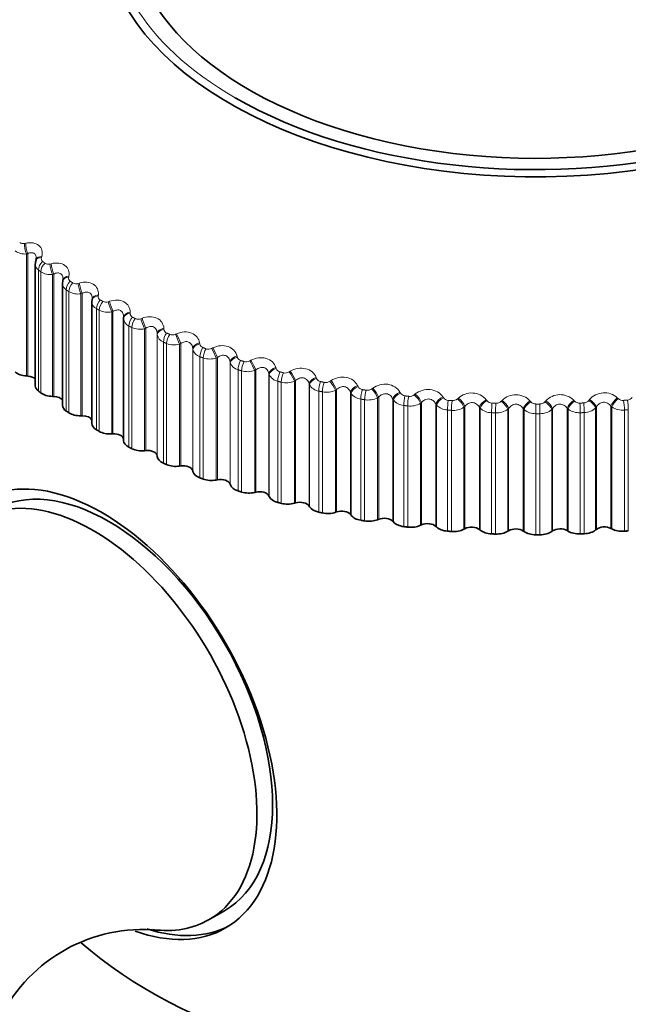
# Model space of a CAD drawing. Units: millimetres. Extents: x 0 to 1478, y 0 to 1758.
# Drawn here: x 379 to 392, y 676 to 698 of the extents above; entities that cross this region are included whole.
import ezdxf
from ezdxf import colors
from ezdxf.entities.mleader import LeaderData, LeaderLine
from ezdxf.math import Vec2, Vec3

# ---------------------------------------------------------------- set-up
doc = ezdxf.new("R2010")
doc.units = ezdxf.units.MM
doc.layers.add('DV5_Défaut', color=7, linetype='Continuous')
doc.layers.add('Défaut', color=7, linetype='Continuous')

# ---------------------------------------------------------------- blocks, each defined once
blk = doc.blocks.new('_DOT')
at = {"color": 0}
blk.add_line((0, 0), (-1, 0), dxfattribs=at)
at = {"color": 0, "const_width": 0.333}
blk.add_lwpolyline([(-0.1665, 0, 1), (0.1665, 0, 1)], format="xyb", close=True, dxfattribs=at)
blk = doc.blocks.new('SE4')
at = {"layer": 'DV5_Défaut', "color": 7, "linetype": 'Continuous', "lineweight": 18}
for p, q in [((378.7, 693.27), (378.728, 693.275)), ((378.773, 693.037), (378.745, 693.031)), ((378.745, 693.031), (378.745, 690.262)), ((378.773, 693.037), (378.773, 690.26)), ((379.092, 692.975), (379.085, 692.951)), ((379.279, 692.803), (379.307, 692.81)), ((379.016, 692.668), (379.016, 689.919)), ((379.07, 692.627), (379.07, 689.877)), ((379.363, 692.574), (379.335, 692.567)), ((379.335, 692.567), (379.335, 689.798)), ((379.363, 692.574), (379.363, 689.797)), ((379.707, 692.525), (379.703, 692.501)), ((379.914, 692.362), (379.942, 692.37)), ((379.647, 692.216), (379.647, 689.466)), ((379.706, 692.177), (379.706, 689.427)), ((380.009, 692.136), (379.98, 692.128)), ((379.98, 692.128), (379.98, 689.359)), ((380.009, 692.136), (380.009, 689.359)), ((380.376, 692.102), (380.374, 692.078)), ((380.602, 691.947), (380.63, 691.957)), ((380.333, 691.791), (380.333, 689.041)), ((380.397, 691.754), (380.397, 689.005)), ((380.707, 691.726), (380.679, 691.716)), ((380.679, 691.716), (380.679, 688.947)), ((380.707, 691.726), (380.707, 688.949)), ((381.096, 691.708), (381.096, 691.683)), ((381.339, 691.562), (381.368, 691.573)), ((381.07, 691.395), (381.07, 688.645)), ((381.138, 691.361), (381.138, 688.611)), ((381.454, 691.346), (381.426, 691.335)), ((381.426, 691.335), (381.426, 688.566)), ((381.454, 691.346), (381.454, 688.569)), ((381.712, 691.226), (381.712, 688.449)), ((381.714, 691.202), (381.712, 691.226)), ((381.714, 691.202), (381.714, 688.433)), ((381.863, 691.344), (381.865, 691.32)), ((382.123, 691.209), (382.15, 691.22)), ((381.854, 691.03), (381.854, 688.28)), ((381.925, 690.999), (381.925, 688.249)), ((382.246, 690.997), (382.219, 690.985)), ((382.219, 690.985), (382.219, 688.216)), ((382.246, 690.997), (382.246, 688.22)), ((382.673, 691.012), (382.677, 690.988)), ((382.519, 690.889), (382.519, 688.112)), ((382.522, 690.864), (382.519, 690.889)), ((382.522, 690.864), (382.522, 688.095)), ((382.947, 690.889), (382.975, 690.901)), ((382.68, 690.698), (382.68, 687.949)), ((382.756, 690.671), (382.756, 687.921)), ((383.08, 690.682), (383.052, 690.669)), ((383.052, 690.669), (383.052, 687.9)), ((383.08, 690.682), (383.08, 687.905)), ((383.364, 690.585), (383.364, 687.808)), ((383.37, 690.561), (383.364, 690.585)), ((383.37, 690.561), (383.37, 687.792)), ((383.522, 690.715), (383.527, 690.691)), ((383.81, 690.603), (383.836, 690.617)), ((383.546, 690.402), (383.546, 687.652)), ((383.625, 690.377), (383.625, 687.628)), ((383.95, 690.402), (383.923, 690.388)), ((383.923, 690.388), (383.923, 687.619)), ((383.95, 690.402), (383.95, 687.625)), ((384.246, 690.317), (384.246, 687.54)), ((384.253, 690.293), (384.246, 690.317)), ((384.405, 690.454), (384.412, 690.43)), ((384.705, 690.354), (384.731, 690.369)), ((384.253, 690.293), (384.253, 687.524)), ((384.446, 690.142), (384.446, 687.392)), ((384.527, 690.121), (384.527, 687.371)), ((384.852, 690.158), (384.826, 690.143)), ((384.826, 690.143), (384.826, 687.374)), ((384.852, 690.158), (384.852, 687.382)), ((385.158, 690.086), (385.158, 687.309)), ((385.167, 690.062), (385.158, 690.086)), ((385.318, 690.229), (385.328, 690.206)), ((385.629, 690.142), (385.654, 690.158)), ((385.167, 690.062), (385.167, 687.293)), ((385.376, 689.919), (385.376, 687.17)), ((385.46, 689.902), (385.46, 687.152)), ((385.782, 689.953), (385.757, 689.936)), ((385.757, 689.936), (385.757, 687.168)), ((385.782, 689.953), (385.782, 687.176)), ((386.096, 689.893), (386.096, 687.116)), ((386.108, 689.87), (386.096, 689.893)), ((386.108, 689.87), (386.108, 687.101)), ((386.257, 690.043), (386.268, 690.02)), ((386.577, 689.969), (386.601, 689.986)), ((387.216, 689.896), (387.229, 689.874)), ((386.331, 689.736), (386.331, 686.986)), ((386.417, 689.722), (386.417, 686.972)), ((386.736, 689.786), (386.712, 689.769)), ((386.712, 689.769), (386.712, 687)), ((386.736, 689.786), (386.736, 687.009)), ((387.056, 689.739), (387.056, 686.963)), ((387.069, 689.717), (387.056, 689.739)), ((387.069, 689.717), (387.069, 686.948)), ((387.544, 689.835), (387.566, 689.853)), ((387.707, 689.659), (387.684, 689.641)), ((387.684, 689.641), (387.684, 686.872)), ((387.707, 689.659), (387.707, 686.882)), ((388.191, 689.789), (388.206, 689.767)), ((388.524, 689.741), (388.546, 689.76)), ((389.177, 689.722), (389.194, 689.701)), ((389.514, 689.688), (389.534, 689.708)), ((390.168, 689.696), (390.187, 689.676)), ((390.508, 689.676), (390.526, 689.697)), ((391.161, 689.711), (391.181, 689.691)), ((391.501, 689.705), (391.518, 689.726)), ((392.149, 689.767), (392.17, 689.748)), ((387.306, 689.592), (387.306, 686.843)), ((387.394, 689.581), (387.394, 686.832)), ((388.032, 689.626), (388.032, 686.849)), ((388.047, 689.603), (388.032, 689.626)), ((388.047, 689.603), (388.047, 686.835)), ((388.297, 689.489), (388.297, 686.739)), ((388.385, 689.482), (388.385, 686.732)), ((388.692, 689.572), (388.67, 689.553)), ((388.67, 689.553), (388.67, 686.784)), ((388.692, 689.572), (388.692, 686.795)), ((389.02, 689.552), (389.02, 686.776)), ((389.037, 689.531), (389.02, 689.552)), ((389.037, 689.531), (389.037, 686.762)), ((389.297, 689.427), (389.297, 686.677)), ((389.387, 689.423), (389.387, 686.674)), ((389.684, 689.526), (389.665, 689.506)), ((389.665, 689.506), (389.665, 686.737)), ((389.684, 689.526), (389.684, 686.749)), ((390.015, 689.52), (390.015, 686.743)), ((390.033, 689.499), (390.015, 689.52)), ((390.033, 689.499), (390.033, 686.73)), ((390.303, 689.406), (390.303, 689.626)), ((390.68, 689.521), (390.662, 689.5)), ((390.662, 689.5), (390.662, 686.731)), ((390.68, 689.521), (390.68, 686.744)), ((391.011, 689.529), (391.011, 686.752)), ((391.031, 689.509), (391.011, 689.529)), ((391.031, 689.509), (391.031, 686.74)), ((391.309, 689.427), (391.309, 686.677)), ((391.398, 689.431), (391.398, 686.681)), ((391.674, 689.557), (391.658, 689.536)), ((391.658, 689.536), (391.658, 686.767)), ((391.674, 689.557), (391.674, 686.78)), ((392.003, 689.578), (392.003, 686.801)), ((392.024, 689.559), (392.003, 689.578)), ((392.024, 689.559), (392.024, 686.79)), ((392.31, 689.489), (392.31, 686.739)), ((392.398, 689.497), (392.398, 686.747)), ((390.303, 689.406), (390.303, 686.657)), ((390.393, 689.406), (390.393, 686.657))]:
    blk.add_line(p, q, dxfattribs=at)
at = {"layer": 'DV5_Défaut', "color": 7, "linetype": 'Continuous', "lineweight": 35}
for p, q in [((378.946, 692.8), (378.946, 690.04)), ((378.965, 692.908), (378.958, 692.884)), ((379.562, 692.362), (379.562, 689.599)), ((379.572, 692.42), (379.564, 692.363)), ((379.573, 692.445), (379.568, 692.421)), ((380.231, 691.949), (380.231, 689.184)), ((380.235, 692.008), (380.233, 691.984)), ((380.95, 691.599), (380.949, 691.575)), ((380.949, 691.566), (380.949, 688.798)), ((378.745, 690.262), (378.773, 690.26)), ((379.335, 689.798), (379.363, 689.797)), ((379.98, 689.359), (380.009, 689.359)), ((380.679, 688.947), (380.707, 688.949)), ((381.426, 688.566), (381.454, 688.569)), ((381.712, 688.449), (381.714, 688.433)), ((382.219, 688.216), (382.246, 688.22)), ((382.519, 688.112), (382.522, 688.095)), ((383.052, 687.9), (383.08, 687.905)), ((383.364, 687.808), (383.37, 687.792)), ((383.923, 687.619), (383.95, 687.625)), ((384.246, 687.54), (384.253, 687.524)), ((384.826, 687.374), (384.852, 687.382)), ((385.158, 687.309), (385.167, 687.293)), ((385.757, 687.168), (385.782, 687.176)), ((386.096, 687.116), (386.108, 687.101)), ((386.712, 687), (386.736, 687.009)), ((387.056, 686.963), (387.069, 686.948)), ((387.684, 686.872), (387.707, 686.882)), ((388.032, 686.849), (388.047, 686.835)), ((388.67, 686.784), (388.692, 686.795)), ((389.02, 686.776), (389.037, 686.762)), ((389.665, 686.737), (389.684, 686.749)), ((390.015, 686.743), (390.033, 686.73)), ((390.662, 686.731), (390.68, 686.744)), ((391.011, 686.752), (391.031, 686.74)), ((391.658, 686.767), (391.674, 686.78)), ((392.003, 686.801), (392.024, 686.79)), ((382.887, 677.922), (383.241, 678.126))]:
    blk.add_line(p, q, dxfattribs=at)
at = {"layer": 'DV5_Défaut', "color": 7, "linetype": 'Continuous', "lineweight": 18}
for centre, radius, start, end in [((378.667, 693.391), 0.126, 233.3043, 285.2527), ((378.708, 693.39), 0.361, 232.902, 275.8245), ((379.11, 692.802), 0.163, 180.7104, 234.8409), ((379.164, 692.925), 0.0832, 161.4953, 231.3132), ((379.239, 692.933), 0.135, 237.0131, 286.9078), ((379.283, 692.95), 0.387, 236.5788, 277.6953), ((379.734, 692.364), 0.171, 180.4603, 239.6284), ((379.786, 692.482), 0.0854, 167.1043, 236.2275), ((379.868, 692.498), 0.144, 240.4199, 288.6283), ((379.912, 692.533), 0.411, 239.9712, 279.6039), ((380.413, 691.954), 0.182, 181.5325, 243.8246), ((380.462, 692.067), 0.0886, 172.7624, 240.6531), ((380.549, 692.09), 0.152, 243.5701, 290.4208), ((380.592, 692.14), 0.432, 243.1185, 281.56), ((381.189, 691.681), 0.0927, 178.3808, 244.6276), ((381.145, 691.575), 0.196, 181.0272, 247.5011), ((381.279, 691.709), 0.159, 246.5027, 292.2916), ((381.32, 691.772), 0.45, 246.0553, 283.5728), ((381.923, 691.23), 0.211, 187.5708, 250.7423), ((381.962, 691.326), 0.0976, 183.8841, 248.2015), ((382.055, 691.359), 0.164, 249.2512, 294.2477), ((382.093, 691.432), 0.465, 248.8115, 285.6521), ((382.778, 691.005), 0.103, 189.2125, 251.4308), ((382.745, 690.919), 0.23, 193.7998, 253.6335), ((382.873, 691.04), 0.168, 251.8444, 296.2966), ((382.907, 691.121), 0.475, 251.4133, 287.8081), ((383.605, 690.645), 0.25, 199.6698, 256.2527), ((383.633, 690.718), 0.109, 194.3233, 254.3718), ((383.728, 690.754), 0.171, 254.3075, 298.4467), ((383.758, 690.84), 0.481, 253.8835, 290.0521), ((384.522, 690.468), 0.116, 199.1888, 257.0778), ((384.617, 690.502), 0.173, 256.6627, 300.7075), ((384.499, 690.409), 0.272, 205.161, 258.6667), ((384.642, 690.59), 0.483, 256.2423, 292.3968), ((385.44, 690.256), 0.123, 203.7946, 259.5963), ((385.535, 690.287), 0.173, 258.9296, 303.0897), ((385.422, 690.211), 0.296, 210.2726, 260.9303), ((385.556, 690.372), 0.48, 258.5074, 294.8563), ((386.369, 690.053), 0.32, 215.0171, 263.0871), ((386.383, 690.082), 0.13, 208.1369, 261.9689), ((386.477, 690.109), 0.172, 261.1266, 305.6049), ((387.346, 689.947), 0.137, 212.2195, 264.2312), ((388.843, 689.438), 0.438, 40.4095, 132.6981), ((391.853, 689.439), 0.441, 47.9404, 139.3749), ((386.493, 690.189), 0.474, 260.695, 297.4461), ((387.335, 689.935), 0.344, 219.4157, 265.1714), ((387.452, 690.041), 0.463, 262.8196, 300.1838), ((387.438, 689.968), 0.17, 263.2703, 308.2663), ((388.323, 689.852), 0.144, 216.0522, 266.4134), ((388.415, 689.867), 0.166, 265.3772, 311.0877), ((389.31, 689.797), 0.151, 219.6479, 268.5414), ((389.402, 689.805), 0.162, 267.4634, 314.0842), ((389.845, 689.394), 0.443, 43.1274, 134.72), ((390.302, 689.783), 0.157, 223.0218, 270.6373), ((390.393, 689.782), 0.156, 269.5457, 317.2717), ((390.851, 689.394), 0.444, 45.6324, 136.9402), ((391.293, 689.808), 0.162, 226.1901, 272.7209), ((391.385, 689.8), 0.15, 271.642, 320.6663), ((392.279, 689.874), 0.167, 229.1689, 274.8099), ((392.371, 689.859), 0.144, 273.7723, 324.2841), ((388.315, 689.857), 0.368, 223.4945, 267.2102), ((388.425, 689.929), 0.449, 264.8952, 303.0889), ((389.303, 689.819), 0.392, 227.2815, 269.2251), ((389.41, 689.855), 0.432, 266.935, 306.1831), ((390.294, 689.82), 0.414, 230.805, 271.2341), ((390.303, 713.838), 24.213, 270, 270.2098), ((390.4, 689.818), 0.412, 268.9524, 309.4901), ((391.285, 689.86), 0.433, 234.0923, 273.2527), ((391.392, 689.821), 0.39, 270.9616, 313.0356), ((392.268, 689.937), 0.45, 237.169, 275.295), ((390.303, 713.828), 24.422, 270, 270.2098)]:
    blk.add_arc(centre, radius, start, end, dxfattribs=at)
at = {"layer": 'DV5_Défaut', "color": 7, "linetype": 'Continuous', "lineweight": 35}
for centre, radius, start, end in [((380.413, 691.954), 0.182, 174.2418, 181.5325), ((390.303, 711.078), 24.422, 270, 270.2098), ((381.383, 674.094), 3.604, 86.7073, 155.4741)]:
    blk.add_arc(centre, radius, start, end, dxfattribs=at)
for centre, major_axis, ratio, start_param, end_param in [((390.303, 700.513), (-9.2, 0), 0.57735, 0, 3.848104), ((390.303, 700.513), (9.646, 0), 0.57735, 3.926991, 6.283185), ((390.303, 700.444), (-9.809, 0), 0.57735, 0.111098, 3.076948), ((379.157, 692.853), (0.192, -0.055), 0.566277, 3.141968, 3.165284), ((379.769, 692.406), (0.196, -0.039), 0.577466, 3.142047, 3.168328), ((380.431, 691.961), (0.199, -0.023), 0.586063, 3.141475, 3.239306), ((381.149, 691.569), (0.2, -0.006), 0.589445, 3.141766, 3.167433), ((381.15, 691.593), (0.2, -0.006), 0.588149, 3.141841, 3.167403), ((378.783, 690.463), (-0.35, 0), 0.57735, 0.577541, 1.459905), ((378.749, 690.134), (-0.22, 0), 0.57735, 3.604453, 4.601498), ((379.296, 690.04), (0.35, 0), 0.57735, 3.141593, 3.784191), ((379.348, 690), (-0.35, 0), 0.57735, 0.648941, 1.531305), ((379.355, 689.67), (-0.22, 0), 0.57735, 3.485585, 4.672898), ((379.912, 689.599), (0.35, 0), 0.57735, 3.141593, 3.855591), ((379.969, 689.561), (-0.35, 0), 0.57735, 0.720341, 1.602705), ((380.016, 689.232), (-0.22, 0), 0.57735, 3.364999, 4.744297), ((380.581, 689.184), (0.35, 0), 0.57735, 3.141593, 3.926991), ((380.642, 689.148), (-0.35, 0), 0.57735, 0.791741, 1.674105), ((380.73, 688.823), (-0.22, 0), 0.57735, 3.233221, 4.815697), ((381.299, 688.798), (0.35, 0), 0.57735, 3.141593, 3.998391), ((381.365, 688.765), (-0.35, 0), 0.57735, 0.863141, 1.745504), ((381.493, 688.444), (-0.22, 0), 0.57735, 3.187427, 4.887097), ((382.063, 688.442), (-0.35, 0), 0.57735, 0.045834, 0.928198), ((380.464, 682.584), (2.8, -4.85), 0.57735, 0, 3.664815), ((382.133, 688.412), (-0.35, 0), 0.57735, 0.93454, 1.816904), ((382.3, 688.097), (-0.22, 0), 0.57735, 3.258827, 4.958497), ((382.87, 688.119), (-0.35, 0), 0.57735, 0.117234, 0.999598), ((382.943, 688.092), (-0.35, 0), 0.57735, 1.00594, 1.888304), ((383.148, 687.784), (-0.22, 0), 0.57735, 3.330226, 5.029897), ((380.262, 682.468), (2.625, -4.546), 0.57735, 0, 3.557085), ((380.616, 682.672), (-2.625, 4.546), 0.57735, 3.141593, 6.283185), ((383.714, 687.83), (-0.35, 0), 0.57735, 0.188634, 1.070997), ((383.79, 687.806), (-0.35, 0), 0.57735, 1.07734, 1.959704), ((384.033, 687.507), (-0.22, 0), 0.57735, 3.401626, 5.101297), ((384.591, 687.576), (-0.35, 0), 0.57735, 0.260034, 1.142397), ((384.671, 687.555), (-0.35, 0), 0.57735, 1.14874, 2.031104), ((384.95, 687.268), (-0.22, 0), 0.57735, 3.473026, 5.172696), ((385.498, 687.359), (-0.35, 0), 0.57735, 0.331433, 1.213797), ((385.894, 687.067), (-0.22, 0), 0.57735, 3.544426, 5.244096), ((385.58, 687.342), (-0.35, 0), 0.57735, 1.22014, 2.102504), ((386.43, 687.18), (-0.35, 0), 0.57735, 0.402833, 1.285197), ((386.513, 687.166), (-0.35, 0), 0.57735, 1.29154, 2.173903), ((386.86, 686.905), (-0.22, 0), 0.57735, 3.615826, 5.315496), ((387.381, 687.04), (-0.35, 0), 0.57735, 0.474233, 1.356597), ((387.466, 687.03), (-0.35, 0), 0.57735, 1.362939, 2.245303), ((387.844, 686.783), (-0.22, 0), 0.57735, 3.687226, 5.386896), ((388.347, 686.939), (-0.35, 0), 0.57735, 0.545633, 1.427997), ((388.433, 686.932), (-0.35, 0), 0.57735, 1.434339, 2.316703), ((388.841, 686.702), (-0.22, 0), 0.57735, 3.758625, 5.458296), ((389.322, 686.879), (-0.35, 0), 0.57735, 0.617033, 1.499396), ((389.409, 686.875), (-0.35, 0), 0.57735, 1.505739, 2.388103), ((389.845, 686.662), (-0.22, 0), 0.57735, 3.830025, 5.529696), ((390.391, 686.859), (0.35, 0), 0.57735, 4.718732, 5.601095), ((390.851, 686.664), (-0.22, 0), 0.57735, 3.901425, 5.601095), ((391.284, 686.879), (-0.35, 0), 0.57735, 0.759832, 1.642196), ((391.371, 686.883), (0.35, 0), 0.57735, 4.790131, 5.672495), ((391.855, 686.708), (-0.22, 0), 0.57735, 3.972825, 5.672495), ((392.26, 686.939), (-0.35, 0), 0.57735, 0.831232, 1.713596), ((390.303, 686.859), (-0.35, 0), 0.57735, 0.688433, 1.570796), ((380.262, 682.468), (2.625, -4.546), 0.57735, 5.868435, 6.283185), ((380.464, 682.584), (2.8, -4.85), 0.57735, 5.687402, 6.283185), ((380.616, 682.672), (-2.8, 4.85), 0.57735, 2.575506, 3.114383), ((390.303, 681.334), (-12.367, 0), 0.57735, 0.583698, 2.559367)]:
    blk.add_ellipse(centre, major_axis=major_axis, ratio=ratio, start_param=start_param, end_param=end_param, dxfattribs=at)
at = {"layer": 'DV5_Défaut', "color": 7, "linetype": 'Continuous', "lineweight": 18}
for centre, major_axis, ratio, start_param, end_param in [((390.303, 700.513), (9.646, 0), 0.57735, 3.014973, 3.926991), ((378.767, 693.146), (-0.042, 0.196), 0.269789, 0.829296, 2.139257), ((378.796, 693.152), (-0.042, 0.196), 0.27062, 0.830784, 2.138878), ((379.15, 692.829), (0.192, -0.055), 0.567561, 2.069367, 3.138871), ((379.157, 692.853), (0.192, -0.055), 0.566277, 2.070975, 3.141968), ((379.176, 692.738), (0.122, 0.158), 0.653639, 1.275479, 2.438548), ((379.229, 692.697), (0.121, 0.159), 0.650523, 1.271325, 2.434394), ((379.342, 692.682), (-0.049, 0.194), 0.214704, 0.842878, 2.15284), ((379.371, 692.689), (-0.049, 0.194), 0.215565, 0.844451, 2.152545), ((379.764, 692.382), (0.196, -0.039), 0.578756, 2.000204, 3.137288), ((379.769, 692.406), (0.196, -0.039), 0.577466, 2.001881, 3.142047), ((379.798, 692.291), (0.111, 0.166), 0.617067, 1.231468, 2.394536), ((379.856, 692.253), (0.11, 0.167), 0.613663, 1.227841, 2.39091), ((379.974, 692.243), (-0.056, 0.192), 0.159463, 0.858487, 2.168448), ((380.003, 692.251), (-0.057, 0.192), 0.160354, 0.86014, 2.168234), ((380.434, 691.986), (0.199, -0.023), 0.584769, 1.931099, 3.141552), ((380.431, 691.961), (0.199, -0.023), 0.586063, 1.929345, 3.141475), ((380.475, 691.872), (0.1, 0.173), 0.57735, 1.193126, 2.356194), ((380.537, 691.836), (-0.099, -0.174), 0.573677, 4.331567, 5.494636), ((380.658, 691.831), (0.064, -0.19), 0.104349, 4.017725, 5.327687), ((380.687, 691.841), (0.064, -0.189), 0.105269, 4.019455, 5.327549), ((381.149, 691.569), (0.2, -0.006), 0.589445, 1.857472, 3.141766), ((381.15, 691.593), (0.2, -0.006), 0.588149, 1.859309, 3.141841), ((381.201, 691.482), (-0.089, -0.179), 0.534692, 4.301479, 5.464547), ((381.268, 691.449), (-0.089, -0.179), 0.530767, 4.298755, 5.461824), ((381.391, 691.448), (0.071, -0.187), 0.049641, 4.037447, 5.347409), ((381.42, 691.459), (0.071, -0.187), 0.050591, 4.03925, 5.347344), ((381.912, 691.232), (-0.2, -0.011), 0.58759, 4.928841, 6.236935), ((381.913, 691.207), (-0.2, -0.011), 0.588885, 4.92692, 6.236881), ((381.973, 691.122), (-0.079, -0.184), 0.489308, 4.272824, 5.435893), ((382.044, 691.092), (-0.078, -0.184), 0.485153, 4.270484, 5.433553), ((382.17, 691.097), (0.079, -0.184), 0.004382, 0.913917, 2.223878), ((382.198, 691.109), (0.079, -0.184), 0.003403, 0.913912, 2.222006), ((382.717, 690.902), (-0.198, -0.027), 0.583093, 4.857264, 6.165358), ((382.721, 690.878), (-0.198, -0.027), 0.584386, 4.855261, 6.165223), ((382.788, 690.796), (-0.07, -0.188), 0.441431, 4.248296, 5.411365), ((382.863, 690.768), (-0.069, -0.188), 0.437066, 4.246303, 5.409372), ((382.99, 690.778), (0.086, -0.18), 0.057444, 0.889835, 2.199797), ((383.017, 690.792), (0.087, -0.18), 0.056436, 0.889764, 2.197859), ((383.561, 690.607), (-0.195, -0.043), 0.574682, 4.786896, 6.09499), ((383.566, 690.582), (-0.195, -0.043), 0.575971, 4.784817, 6.094779), ((383.642, 690.503), (-0.06, -0.191), 0.391305, 4.2275, 5.390569), ((383.719, 690.479), (-0.059, -0.191), 0.386752, 4.225822, 5.38889), ((383.847, 690.494), (0.094, -0.176), 0.109275, 0.863429, 2.173391), ((383.874, 690.509), (0.094, -0.176), 0.108239, 0.863296, 2.17139), ((384.439, 690.347), (-0.191, -0.059), 0.5624, 4.718392, 6.026487), ((384.446, 690.323), (-0.191, -0.059), 0.563682, 4.716247, 6.026209), ((384.529, 690.247), (-0.051, -0.193), 0.339185, 4.2101, 5.373169), ((384.609, 690.226), (-0.05, -0.194), 0.334467, 4.208709, 5.371777), ((384.737, 690.247), (0.102, -0.172), 0.159611, 0.834576, 2.144538), ((384.763, 690.262), (0.102, -0.172), 0.158547, 0.834385, 2.142479), ((385.347, 690.124), (-0.186, -0.074), 0.546309, 4.652309, 5.960403), ((385.356, 690.1), (-0.186, -0.074), 0.547583, 4.650109, 5.96007), ((385.446, 690.028), (-0.042, -0.196), 0.285336, 4.195816, 5.358885), ((385.528, 690.01), (-0.041, -0.196), 0.280478, 4.19469, 5.357759), ((385.656, 690.036), (0.11, -0.167), 0.208195, 0.80314, 2.113102), ((385.681, 690.052), (0.11, -0.167), 0.207105, 0.802895, 2.110989), ((386.28, 689.938), (-0.18, -0.087), 0.526492, 4.589082, 5.897176), ((386.292, 689.915), (-0.18, -0.087), 0.527754, 4.586839, 5.896801), ((386.387, 689.847), (-0.033, -0.197), 0.230034, 4.184423, 5.347491), ((386.472, 689.833), (-0.033, -0.197), 0.22506, 4.183544, 5.346613), ((386.598, 689.864), (0.118, -0.161), 0.254779, 0.768972, 2.078933), ((386.622, 689.881), (0.118, -0.161), 0.253664, 0.768678, 2.076773), ((387.234, 689.792), (-0.173, -0.1), 0.503048, 4.529025, 5.837119), ((387.247, 689.769), (-0.173, -0.1), 0.504298, 4.526754, 5.836715), ((387.349, 689.705), (-0.025, -0.198), 0.173559, 4.175739, 5.338808), ((387.435, 689.694), (-0.024, -0.199), 0.168495, 4.175094, 5.338163), ((387.56, 689.731), (0.126, -0.155), 0.299127, 0.731915, 2.041876), ((387.582, 689.749), (0.126, -0.155), 0.297988, 0.731579, 2.039673), ((388.203, 689.686), (-0.166, -0.112), 0.476099, 4.472335, 5.780429), ((388.218, 689.663), (-0.166, -0.112), 0.477334, 4.470048, 5.78001), ((388.325, 689.603), (-0.017, -0.199), 0.1162, 4.169631, 5.3327), ((388.412, 689.596), (-0.016, -0.199), 0.111071, 4.169209, 5.332278), ((388.535, 689.638), (0.134, -0.148), 0.341012, 0.691811, 2.001773), ((388.556, 689.657), (0.135, -0.148), 0.339851, 0.691441, 1.999535), ((389.183, 689.619), (-0.158, -0.122), 0.44578, 4.419105, 5.727199), ((389.2, 689.598), (-0.158, -0.123), 0.446999, 4.416815, 5.726777), ((389.312, 689.542), (-0.008, -0.2), 0.058248, 4.166003, 5.329072), ((389.4, 689.539), (-0.008, -0.2), 0.053082, 4.165799, 5.328867), ((389.519, 689.585), (0.143, -0.14), 0.380221, 0.648511, 1.958473), ((389.539, 689.605), (0.143, -0.14), 0.379038, 0.648113, 1.956208), ((390.169, 689.593), (-0.15, -0.132), 0.412247, 4.369344, 5.677438), ((390.187, 689.573), (-0.15, -0.132), 0.413448, 4.367063, 5.677024), ((390.507, 689.573), (0.151, -0.131), 0.416554, 0.601881, 1.911843), ((390.525, 689.594), (0.151, -0.131), 0.415352, 0.601466, 1.90956), ((391.156, 689.608), (-0.142, -0.141), 0.375671, 4.322996, 5.63109), ((391.176, 689.588), (-0.142, -0.141), 0.376852, 4.320733, 5.630695), ((391.295, 689.542), (0.008, -0.2), 0.058248, 0.954113, 2.117182), ((391.383, 689.546), (0.009, -0.2), 0.063413, 0.95389, 2.116959), ((391.494, 689.602), (0.159, -0.122), 0.449827, 0.551821, 1.861783), ((391.511, 689.623), (0.159, -0.122), 0.448606, 0.551398, 1.859493), ((392.138, 689.664), (-0.134, -0.149), 0.336237, 4.279958, 5.588052), ((392.159, 689.644), (-0.134, -0.149), 0.337397, 4.277723, 5.587684), ((392.282, 689.603), (0.017, -0.199), 0.1162, 0.950486, 2.113554), ((392.369, 689.611), (0.017, -0.199), 0.121323, 0.950045, 2.113113), ((390.391, 689.522), (0.001, -0.2), 0.005179, 0.955307, 2.118376)]:
    blk.add_ellipse(centre, major_axis=major_axis, ratio=ratio, start_param=start_param, end_param=end_param, dxfattribs=at)
for points, knots in [([(378.728, 693.275), (378.844, 693.299), (378.955, 693.282), (379.059, 693.196), (379.083, 693.158), (379.106, 693.071), (379.105, 693.024), (379.092, 692.975)], [0, 0, 0, 0, 0.5, 0.5, 0.75, 0.75, 1, 1, 1, 1]), ([(378.969, 692.932), (378.969, 692.945), (378.968, 692.958), (378.961, 692.998), (378.948, 693.022), (378.91, 693.053), (378.885, 693.061), (378.83, 693.059), (378.802, 693.05), (378.773, 693.037)], [0, 0, 0, 0, 0.12664, 0.12664, 0.41776, 0.41776, 0.70888, 0.70888, 1, 1, 1, 1]), ([(379.307, 692.81), (379.423, 692.838), (379.539, 692.826), (379.654, 692.745), (379.682, 692.708), (379.713, 692.622), (379.716, 692.574), (379.707, 692.525)], [0, 0, 0, 0, 0.5, 0.5, 0.75, 0.75, 1, 1, 1, 1]), ([(379.575, 692.465), (379.575, 692.482), (379.573, 692.499), (379.561, 692.542), (379.546, 692.566), (379.504, 692.596), (379.477, 692.602), (379.421, 692.598), (379.392, 692.588), (379.363, 692.574)], [0, 0, 0, 0, 0.161567, 0.161567, 0.441044, 0.441044, 0.720522, 0.720522, 1, 1, 1, 1]), ([(379.942, 692.37), (380.059, 692.403), (380.178, 692.395), (380.303, 692.319), (380.335, 692.283), (380.374, 692.199), (380.381, 692.152), (380.376, 692.102)], [0, 0, 0, 0, 0.5, 0.5, 0.75, 0.75, 1, 1, 1, 1]), ([(380.236, 692.02), (380.236, 692.043), (380.233, 692.065), (380.216, 692.113), (380.199, 692.136), (380.154, 692.164), (380.125, 692.169), (380.067, 692.162), (380.037, 692.151), (380.009, 692.136)], [0, 0, 0, 0, 0.200391, 0.200391, 0.466928, 0.466928, 0.733464, 0.733464, 1, 1, 1, 1]), ([(380.63, 691.957), (380.746, 691.994), (380.869, 691.992), (381.002, 691.921), (381.038, 691.887), (381.086, 691.804), (381.097, 691.757), (381.096, 691.708)], [0, 0, 0, 0, 0.5, 0.5, 0.75, 0.75, 1, 1, 1, 1]), ([(380.95, 691.596), (380.951, 691.628), (380.946, 691.658), (380.923, 691.712), (380.904, 691.734), (380.855, 691.76), (380.825, 691.763), (380.765, 691.754), (380.735, 691.742), (380.707, 691.726)], [0, 0, 0, 0, 0.25, 0.25, 0.5, 0.5, 0.75, 0.75, 1, 1, 1, 1]), ([(381.368, 691.573), (381.482, 691.615), (381.608, 691.618), (381.75, 691.553), (381.789, 691.52), (381.844, 691.44), (381.86, 691.393), (381.863, 691.344)], [0, 0, 0, 0, 0.5, 0.5, 0.75, 0.75, 1, 1, 1, 1]), ([(381.712, 691.226), (381.711, 691.258), (381.704, 691.288), (381.677, 691.34), (381.656, 691.362), (381.604, 691.386), (381.573, 691.388), (381.512, 691.377), (381.482, 691.363), (381.454, 691.346)], [0, 0, 0, 0, 0.25, 0.25, 0.5, 0.5, 0.75, 0.75, 1, 1, 1, 1]), ([(382.15, 691.22), (382.263, 691.268), (382.391, 691.275), (382.54, 691.216), (382.583, 691.185), (382.646, 691.107), (382.665, 691.062), (382.673, 691.012)], [0, 0, 0, 0, 0.5, 0.5, 0.75, 0.75, 1, 1, 1, 1]), ([(382.519, 690.889), (382.515, 690.92), (382.507, 690.95), (382.475, 691.001), (382.452, 691.021), (382.397, 691.043), (382.366, 691.044), (382.304, 691.03), (382.274, 691.016), (382.246, 690.997)], [0, 0, 0, 0, 0.25, 0.25, 0.5, 0.5, 0.75, 0.75, 1, 1, 1, 1]), ([(382.975, 690.901), (383.085, 690.953), (383.214, 690.966), (383.371, 690.913), (383.416, 690.884), (383.486, 690.809), (383.51, 690.764), (383.522, 690.715)], [0, 0, 0, 0, 0.5, 0.5, 0.75, 0.75, 1, 1, 1, 1]), ([(383.364, 690.585), (383.359, 690.616), (383.348, 690.645), (383.313, 690.695), (383.289, 690.715), (383.231, 690.734), (383.199, 690.734), (383.136, 690.718), (383.107, 690.702), (383.08, 690.682)], [0, 0, 0, 0, 0.25, 0.25, 0.5, 0.5, 0.75, 0.75, 1, 1, 1, 1]), ([(383.836, 690.617), (383.944, 690.673), (384.074, 690.692), (384.236, 690.645), (384.285, 690.618), (384.362, 690.546), (384.389, 690.502), (384.405, 690.454)], [0, 0, 0, 0, 0.5, 0.5, 0.75, 0.75, 1, 1, 1, 1]), ([(384.246, 690.317), (384.238, 690.348), (384.226, 690.377), (384.187, 690.425), (384.161, 690.444), (384.101, 690.461), (384.068, 690.459), (384.005, 690.44), (383.976, 690.423), (383.95, 690.402)], [0, 0, 0, 0, 0.25, 0.25, 0.5, 0.5, 0.75, 0.75, 1, 1, 1, 1]), ([(384.731, 690.369), (384.836, 690.429), (384.965, 690.453), (385.133, 690.413), (385.184, 690.388), (385.267, 690.319), (385.298, 690.277), (385.318, 690.229)], [0, 0, 0, 0, 0.5, 0.5, 0.75, 0.75, 1, 1, 1, 1]), ([(385.158, 690.086), (385.149, 690.116), (385.134, 690.145), (385.092, 690.191), (385.064, 690.209), (385.002, 690.223), (384.969, 690.22), (384.906, 690.199), (384.878, 690.181), (384.852, 690.158)], [0, 0, 0, 0, 0.25, 0.25, 0.5, 0.5, 0.75, 0.75, 1, 1, 1, 1]), ([(385.654, 690.158), (385.755, 690.223), (385.884, 690.252), (386.056, 690.219), (386.11, 690.196), (386.199, 690.131), (386.233, 690.09), (386.257, 690.043)], [0, 0, 0, 0, 0.5, 0.5, 0.75, 0.75, 1, 1, 1, 1]), ([(386.601, 689.986), (386.697, 690.055), (386.825, 690.089), (387.001, 690.064), (387.056, 690.043), (387.151, 689.981), (387.189, 689.942), (387.216, 689.896)], [0, 0, 0, 0, 0.5, 0.5, 0.75, 0.75, 1, 1, 1, 1]), ([(386.096, 689.893), (386.085, 689.923), (386.069, 689.951), (386.023, 689.996), (385.994, 690.012), (385.931, 690.024), (385.897, 690.02), (385.835, 689.995), (385.807, 689.976), (385.782, 689.953)], [0, 0, 0, 0, 0.25, 0.25, 0.5, 0.5, 0.75, 0.75, 1, 1, 1, 1]), ([(387.056, 689.739), (387.043, 689.769), (387.025, 689.796), (386.976, 689.839), (386.946, 689.854), (386.882, 689.863), (386.847, 689.857), (386.786, 689.831), (386.759, 689.81), (386.736, 689.786)], [0, 0, 0, 0, 0.25, 0.25, 0.5, 0.5, 0.75, 0.75, 1, 1, 1, 1]), ([(387.566, 689.853), (387.658, 689.926), (387.783, 689.965), (387.962, 689.947), (388.019, 689.929), (388.119, 689.871), (388.16, 689.833), (388.191, 689.789)], [0, 0, 0, 0, 0.5, 0.5, 0.75, 0.75, 1, 1, 1, 1]), ([(388.032, 689.626), (388.018, 689.655), (387.998, 689.681), (387.947, 689.722), (387.915, 689.735), (387.85, 689.742), (387.816, 689.735), (387.755, 689.706), (387.729, 689.684), (387.707, 689.659)], [0, 0, 0, 0, 0.25, 0.25, 0.5, 0.5, 0.75, 0.75, 1, 1, 1, 1]), ([(389.02, 689.552), (389.004, 689.581), (388.983, 689.606), (388.929, 689.645), (388.897, 689.657), (388.83, 689.661), (388.797, 689.653), (388.738, 689.621), (388.712, 689.598), (388.692, 689.572)], [0, 0, 0, 0, 0.25, 0.25, 0.5, 0.5, 0.75, 0.75, 1, 1, 1, 1]), ([(392.003, 689.578), (391.982, 689.604), (391.957, 689.627), (391.897, 689.658), (391.863, 689.667), (391.797, 689.662), (391.765, 689.65), (391.712, 689.611), (391.691, 689.586), (391.674, 689.557)], [0, 0, 0, 0, 0.25, 0.25, 0.5, 0.5, 0.75, 0.75, 1, 1, 1, 1]), ([(390.015, 689.52), (389.997, 689.548), (389.974, 689.572), (389.918, 689.608), (389.885, 689.62), (389.819, 689.621), (389.785, 689.611), (389.728, 689.577), (389.704, 689.553), (389.684, 689.526)], [0, 0, 0, 0, 0.25, 0.25, 0.5, 0.5, 0.75, 0.75, 1, 1, 1, 1]), ([(391.011, 689.529), (390.991, 689.555), (390.967, 689.579), (390.909, 689.613), (390.876, 689.623), (390.809, 689.621), (390.776, 689.61), (390.721, 689.573), (390.698, 689.549), (390.68, 689.521)], [0, 0, 0, 0, 0.25, 0.25, 0.5, 0.5, 0.75, 0.75, 1, 1, 1, 1])]:
    blk.add_open_spline(points, degree=3, knots=knots, dxfattribs=at)
at = {"layer": 'DV5_Défaut', "color": 7, "linetype": 'Continuous', "lineweight": 35}
for points, degree in [([(378.962, 692.883), (378.948, 692.837), (378.943, 692.809), (378.948, 692.8)], 3), ([(378.968, 692.932), (378.97, 692.932), (378.968, 692.923), (378.962, 692.906)], 3), ([(379.574, 692.442), (379.574, 692.449), (379.575, 692.457), (379.575, 692.465)], 3), ([(379.07, 689.877), (379.043, 689.898), (379.016, 689.919)], 2), ([(379.706, 689.427), (379.677, 689.447), (379.647, 689.466)], 2), ([(380.397, 689.005), (380.365, 689.023), (380.333, 689.041)], 2), ([(381.138, 688.611), (381.104, 688.628), (381.07, 688.645)], 2), ([(381.925, 688.249), (381.889, 688.265), (381.854, 688.28)], 2), ([(382.756, 687.921), (382.718, 687.935), (382.68, 687.949)], 2), ([(383.625, 687.628), (383.585, 687.64), (383.546, 687.652)], 2), ([(384.527, 687.371), (384.487, 687.381), (384.446, 687.392)], 2), ([(385.46, 687.152), (385.418, 687.161), (385.376, 687.17)], 2), ([(386.417, 686.972), (386.374, 686.979), (386.331, 686.986)], 2), ([(387.394, 686.832), (387.35, 686.837), (387.306, 686.843)], 2), ([(388.385, 686.732), (388.341, 686.736), (388.297, 686.739)], 2), ([(392.398, 686.747), (392.354, 686.743), (392.31, 686.739)], 2), ([(389.387, 686.674), (389.342, 686.675), (389.297, 686.677)], 2), ([(391.398, 686.681), (391.354, 686.679), (391.309, 686.677)], 2)]:
    blk.add_open_spline(points, degree=degree, dxfattribs=at)
at = {"layer": 'DV5_Défaut', "color": 7, "linetype": 'Continuous', "lineweight": 18}
for points in [[(379.112, 692.86), (379.139, 692.84), (379.166, 692.819)], [(379.07, 692.627), (379.043, 692.648), (379.016, 692.668)], [(379.738, 692.411), (379.768, 692.392), (379.797, 692.373)], [(379.706, 692.177), (379.677, 692.196), (379.647, 692.216)], [(380.418, 691.99), (380.45, 691.972), (380.481, 691.954)], [(380.397, 691.754), (380.365, 691.772), (380.333, 691.791)], [(381.149, 691.597), (381.182, 691.58), (381.216, 691.564)], [(381.138, 691.361), (381.104, 691.378), (381.07, 691.395)], [(381.926, 691.236), (381.961, 691.22), (381.997, 691.205)], [(381.925, 690.999), (381.889, 691.014), (381.854, 691.03)], [(382.746, 690.907), (382.783, 690.893), (382.82, 690.879)], [(382.756, 690.671), (382.718, 690.685), (382.68, 690.698)], [(383.604, 690.613), (383.643, 690.601), (383.682, 690.589)], [(383.625, 690.377), (383.585, 690.39), (383.546, 690.402)], [(384.496, 690.355), (384.536, 690.345), (384.577, 690.334)], [(384.527, 690.121), (384.487, 690.131), (384.446, 690.142)], [(385.418, 690.135), (385.46, 690.126), (385.501, 690.117)], [(385.46, 689.902), (385.418, 689.91), (385.376, 689.919)], [(386.365, 689.953), (386.407, 689.946), (386.45, 689.938)], [(386.417, 689.722), (386.374, 689.729), (386.331, 689.736)], [(387.332, 689.81), (387.375, 689.805), (387.419, 689.8)], [(388.314, 689.708), (388.358, 689.704), (388.402, 689.701)], [(389.306, 689.646), (389.35, 689.645), (389.395, 689.643)], [(391.301, 689.646), (391.345, 689.648), (391.389, 689.65)], [(392.293, 689.708), (392.337, 689.712), (392.381, 689.715)], [(387.394, 689.581), (387.35, 689.587), (387.306, 689.592)], [(388.385, 689.482), (388.341, 689.485), (388.297, 689.489)], [(389.387, 689.423), (389.342, 689.425), (389.297, 689.427)], [(391.398, 689.431), (391.354, 689.429), (391.309, 689.427)], [(392.398, 689.497), (392.354, 689.493), (392.31, 689.489)]]:
    blk.add_open_spline(points, degree=2, dxfattribs=at)

msp = doc.modelspace()

# ---------------------------------------------------------------- block references
at = {"layer": 'Défaut'}
msp.add_blockref('SE4', (0, 0), dxfattribs=at)

# ---------------------------------------------------------------- leaders
at = {"layer": 'Défaut', "color": 7, "linetype": 'Continuous', "lineweight": 18}
ml = msp.add_multileader_mtext('Standard', dxfattribs=at)
ml.set_content('{\\pxsm0.9;\\fSolid Edge ISO|b1||i0||c0|p34;\\W1.;27/01/2020\\P}', color=256)
ml.set_leader_properties()
ml.set_arrow_properties(name='DOT')
ml.build(insert=Vec2(0, 0))
ml.multileader.update_dxf_attribs({"leader_type": 0, "dogleg_length": 0, "arrow_head_size": 12})
ctx = ml.context
ctx.base_point, ctx.char_height, ctx.arrow_head_size, ctx.landing_gap_size = Vec3(1390.407, 1750.708), 12, 12, 4.2
notes = []
notes.append((ctx, [(0, (0, 0, 0), (0, 0), (1, 0), 1, [])]))
ctx.mtext.insert = Vec3(1392.407, 1756.828)
for ctx, leaders in notes:
    for number, flags, end, landing, length, lines in leaders:
        leader = LeaderData()
        leader.index, (leader.has_last_leader_line, leader.has_dogleg_vector, leader.attachment_direction) = number, flags
        leader.last_leader_point, leader.dogleg_vector, leader.dogleg_length = Vec3(end), Vec3(landing), length
        for number, points, colour, breaks in lines:
            line = LeaderLine()
            line.index, line.vertices, line.color, line.breaks = number, Vec3.list(points), colors.encode_raw_color(colour), breaks
            leader.lines.append(line)
        ctx.leaders.append(leader)

doc.saveas('drawing.dxf')
